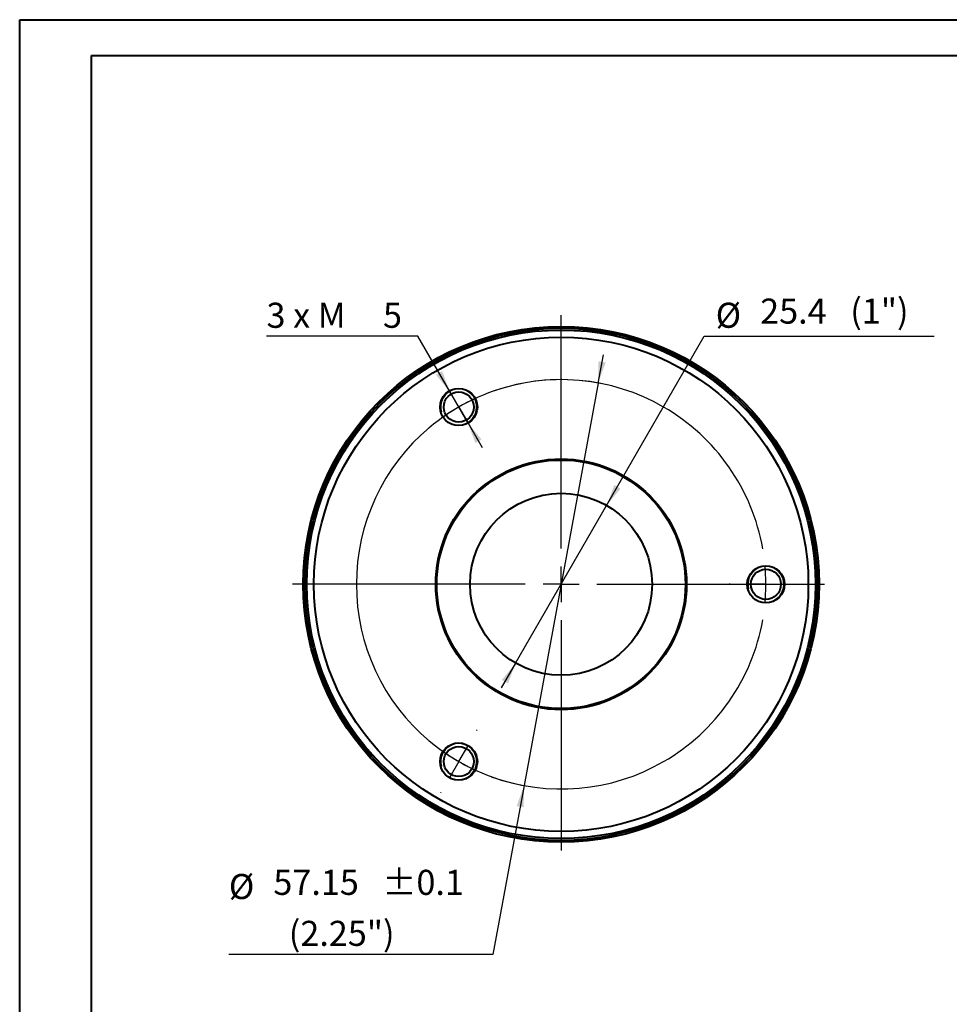
# Model space of a CAD drawing. Units: millimetres. Extents: x 0 to 210, y 0 to 297.
# Drawn here: x 0 to 130, y 160 to 297 of the extents above; entities that cross this region are included whole.
import ezdxf

# ---------------------------------------------------------------- set-up
doc = ezdxf.new("R2010")
doc.units = ezdxf.units.MM
doc.linetypes.add('SLD-Solid', pattern=[0])
doc.layers.add('FORMAT', color=7, linetype='SLD-Solid')
doc.styles.add('SLDTEXTSTYLE2', font='SIMPLEX_0.TTF', dxfattribs={"width": 0.95})
doc.styles.add('SLDTEXTSTYLE3', font='SIMPLEX_0.TTF', dxfattribs={"width": 0.95})
doc.dimstyles.new('SLDDIMSTYLE2', dxfattribs={"dimtxt": 3.5, "dimasz": 3, "dimexe": 0, "dimexo": 0.0625, "dimgap": 0.875, "dimtad": 0, "dimtih": 1, "dimtoh": 1, "dimdec": 3, "dimrnd": 1e-09, "dimzin": 12, "dimdsep": 46, "dimtxsty": 'SLDTEXTSTYLE2', "dimsah": 1, "dimcen": 0, "dimadec": 0, "dimazin": 3, "dimtol": 1, "dimtp": 0.1, "dimtm": 0.1, "dimtfac": 1, "dimtdec": 1, "dimtmove": 0, "dimatfit": 3, "dimfxl": 0, "dimfrac": 2, "dimtolj": 1, "dimarcsym": 0})
doc.dimstyles.new('SLDDIMSTYLE3', dxfattribs={"dimtxt": 3.5, "dimasz": 3, "dimexe": 0, "dimexo": 0.0625, "dimgap": 0.875, "dimtad": 0, "dimtih": 1, "dimtoh": 1, "dimdec": 3, "dimrnd": 1e-09, "dimzin": 12, "dimdsep": 46, "dimtxsty": 'SLDTEXTSTYLE2', "dimsah": 1, "dimcen": 0, "dimadec": 0, "dimazin": 3, "dimtfac": 1, "dimtdec": 3, "dimtmove": 0, "dimatfit": 3, "dimfxl": 0, "dimfrac": 2, "dimtolj": 1, "dimtzin": 12, "dimarcsym": 0})
doc.dimstyles.new('SLDDIMSTYLE4', dxfattribs={"dimtxt": 3.5, "dimasz": 3, "dimexe": 0, "dimexo": 0.0625, "dimgap": 0.875, "dimtad": 0, "dimtih": 1, "dimtoh": 1, "dimdec": 3, "dimrnd": 1e-09, "dimzin": 12, "dimdsep": 46, "dimtxsty": 'SLDTEXTSTYLE2', "dimsah": 1, "dimcen": 0, "dimadec": 0, "dimazin": 3, "dimtfac": 1, "dimtdec": 3, "dimtmove": 0, "dimatfit": 3, "dimfxl": 0, "dimfrac": 2, "dimtolj": 1, "dimtzin": 12, "dimarcsym": 0})

# ---------------------------------------------------------------- blocks, each defined once
blk = doc.blocks.new('_D_2')
at = {"layer": 'FORMAT', "color": 7}
for p, q in [((80.81, 246.49), (81.54, 250.43)), ((80.81, 246.49), (70.47, 190.29)), ((70.47, 190.29), (66.13, 166.72)), ((66.13, 166.72), (29.27, 166.72))]:
    blk.add_line(p, q, dxfattribs=at)
for start, end in [(78.3694, 130.226), (229.774, 260.7751)]:
    blk.add_arc((75.64, 218.39), 28.57, start, end, dxfattribs=at)
for points in [[(80.81, 246.49), (81.85, 249.35), (80.86, 249.54)], [(70.47, 190.29), (69.43, 187.43), (70.42, 187.25)]]:
    blk.add_solid(points, dxfattribs=at)
at = {"layer": 'FORMAT', "color": 7, "char_height": 3.5, "attachment_point": 1, "style": 'SLDTEXTSTYLE3'}
for s, insert in [(' ±0.1', (49.6, 178.53, 18.76)), ('%%c', (29.27, 177.95, 18.76)), ('57.15', (35.48, 178.53, 18.76)), ('(2.25")', (37.63, 171.41, 18.76))]:
    blk.add_mtext(s, dxfattribs=dict(at, insert=insert))
blk = doc.blocks.new('_D_3')
at = {"layer": 'FORMAT', "color": 7}
for p, q in [((81.99, 229.39), (95.62, 253.01)), ((95.62, 253.01), (127.71, 253.01)), ((69.29, 207.39), (81.99, 229.39)), ((69.29, 207.39), (67.29, 203.93))]:
    blk.add_line(p, q, dxfattribs=at)
for points in [[(81.99, 229.39), (83.92, 231.74), (83.06, 232.24)], [(69.29, 207.39), (67.36, 205.04), (68.22, 204.54)]]:
    blk.add_solid(points, dxfattribs=at)
at = {"layer": 'FORMAT', "color": 7, "char_height": 3.5, "attachment_point": 1, "style": 'SLDTEXTSTYLE3'}
for s, insert in [(' (1")', (114.92, 258.28, 18.76)), ('%%c', (97.21, 257.7, 18.76)), ('25.4', (103.42, 258.28, 18.76))]:
    blk.add_mtext(s, dxfattribs=dict(at, insert=insert))
blk = doc.blocks.new('_D_4')
at = {"layer": 'FORMAT', "color": 7}
for p, q in [((55.66, 253.01), (34.52, 253.01)), ((60.1, 245.3), (55.66, 253.01)), ((62.6, 240.97), (60.1, 245.3)), ((62.6, 240.97), (64.6, 237.51))]:
    blk.add_line(p, q, dxfattribs=at)
for points in [[(60.1, 245.3), (59.04, 248.15), (58.17, 247.65)], [(62.6, 240.97), (63.67, 238.12), (64.54, 238.62)]]:
    blk.add_solid(points, dxfattribs=at)
at = {"layer": 'FORMAT', "color": 7, "char_height": 3.5, "attachment_point": 1, "style": 'SLDTEXTSTYLE3'}
for s, insert in [('3 x M', (34.52, 257.7, 18.76)), ('5', (50.78, 257.7, 18.76))]:
    blk.add_mtext(s, dxfattribs=dict(at, insert=insert))
blk = doc.blocks.new('SW_CENTERMARKSYMBOL_0')
at = {"layer": 'FORMAT', "color": 0}
for p, q in [((14.29, -19.75), (14.29, 12.83)), ((-2.5, 4.33), (-2.55, 4.42)), ((0, 0), (-1.25, 2.17)), ((0, 0), (1.25, -2.17)), ((2.5, -4.33), (2.55, -4.42)), ((14.29, -24.75), (14.29, -22.25)), ((9.29, -24.75), (-23.22, -24.75)), ((14.29, -24.75), (11.79, -24.75)), ((14.29, -24.75), (14.29, -27.25)), ((14.29, -24.75), (16.79, -24.75)), ((19.29, -24.75), (51.03, -24.75)), ((37.86, -24.75), (37.76, -24.75)), ((42.86, -24.75), (40.36, -24.75)), ((42.86, -24.75), (45.36, -24.75)), ((47.86, -24.75), (47.96, -24.75)), ((14.29, -29.75), (14.29, -61.93)), ((2.5, -45.16), (2.55, -45.08)), ((0, -49.49), (1.25, -47.33)), ((0, -49.49), (-1.25, -51.66)), ((-2.5, -53.82), (-2.55, -53.91))]:
    blk.add_line(p, q, dxfattribs=at)
for radius, start, end in [(28.58, 10.0255, 109.9745), (28.58, 114.9872, 120), (28.57, 120, 125.0128), (28.58, 130.0255, 229.9745), (28.57, 0, 5.0128), (28.57, 354.9872, 0), (28.58, 250.0255, 349.9745), (28.57, 234.9872, 240), (28.57, 240, 245.0128)]:
    blk.add_arc((14.29, -24.75), radius, start, end, dxfattribs=at)

msp = doc.modelspace()

# ---------------------------------------------------------------- linework, layer by layer
at = {"color": 7, "linetype": 'SLD-Solid', "lineweight": 40}
for p, q in [((0.0788, 0.2148), (0.0788, 297.2148)), ((0.0788, 297.2148), (210.0788, 297.2148)), ((10.0788, 292.2148), (205.0788, 292.2148)), ((10.0788, 5.2148), (10.0788, 292.2148))]:
    msp.add_line(p, q, dxfattribs=at)
for centre, radius in [((75.6403, 218.3912), 36), ((75.6403, 218.3912), 35.75), ((75.6403, 218.3912), 35.5), ((75.6403, 218.3912), 34.5), ((61.3528, 243.1379), 2.6), ((61.3528, 243.1379), 2.1), ((75.6403, 218.3912), 17.5), ((75.6403, 218.3912), 17.35), ((75.6403, 218.3912), 12.7), ((104.2153, 218.3912), 2.6), ((104.2153, 218.3912), 2.1), ((61.3528, 193.6445), 2.6), ((61.3528, 193.6445), 2.1)]:
    msp.add_circle(centre, radius, dxfattribs=at)
at = {"layer": 'FORMAT'}
for centre in [(61.3528, 243.1379), (104.2153, 218.3912), (61.3528, 193.6445)]:
    msp.add_arc(centre, 2.5, 255, 195, dxfattribs=at)

# ---------------------------------------------------------------- block references
at = {"layer": 'FORMAT', "color": 7}
msp.add_blockref('SW_CENTERMARKSYMBOL_0', (61.3528, 243.1379), dxfattribs=at)

# ---------------------------------------------------------------- dimensions: what is measured, and where the dimension line sits
for p1, p2, text, dimstyle, picture, middle in [((81.9903, 229.3897), (69.2903, 207.3927), '<> (1")', 'SLDDIMSTYLE3', '_D_3', (112.4636, 256.5664)), ((70.4683, 190.2881), (80.8122, 246.4943), '<>\\P(2.25")', 'SLDDIMSTYLE2', '_D_2', (46.9049, 173.5466))]:
    dim = msp.add_diameter_dim_2p(p1=p1, p2=p2, text=text, dimstyle=dimstyle, dxfattribs=at)
    dim.commit()
    dim.dimension.update_dxf_attribs({"geometry": picture, "text_midpoint": middle, "dimtype": 163})
dim = msp.add_diameter_dim_2p(p1=(60.1028, 245.3029), p2=(62.6028, 240.9728), text='3 x M<>', dimstyle='SLDDIMSTYLE4', override={"dimpost": '<>'}, dxfattribs=at)
dim.commit()
dim.dimension.update_dxf_attribs({"geometry": '_D_4', "text_midpoint": (44.2948, 256.2748), "dimtype": 163})

doc.saveas('drawing.dxf')
